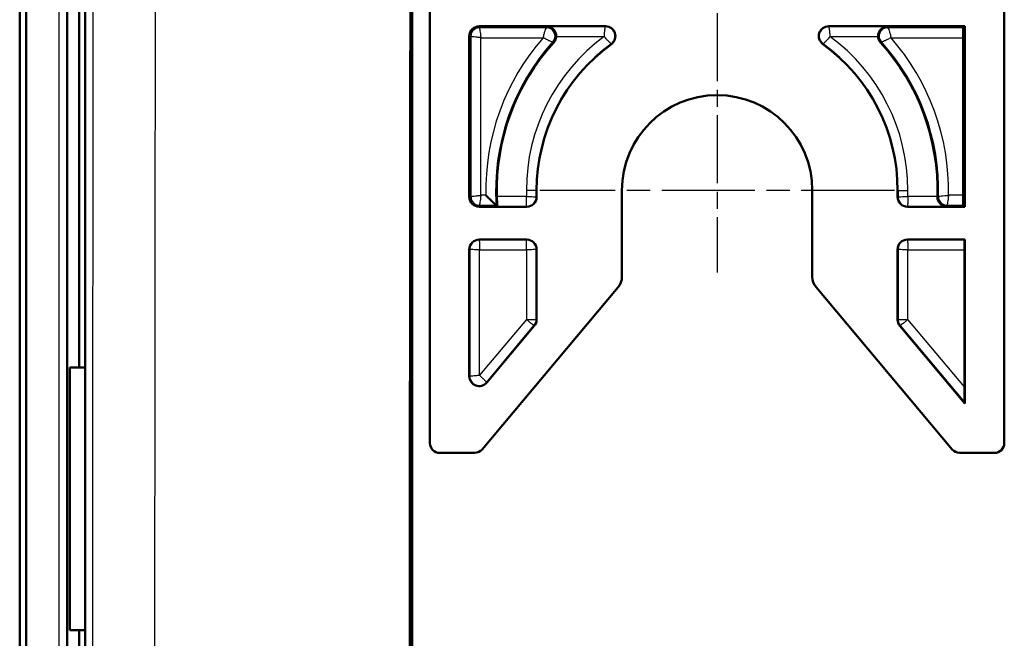
# Model space of a CAD drawing. Units: millimetres. Extents: x 1 to 593, y 1 to 419.
# Drawn here: x 178 to 208, y 342 to 361 of the extents above; entities that cross this region are included whole.
import ezdxf

# ---------------------------------------------------------------- set-up
doc = ezdxf.new("R2010")
doc.units = ezdxf.units.MM
doc.linetypes.add('CHAIN', pattern=[0.3543, 0.2362, -0.0295, 0.0591, -0.0295])
doc.linetypes.add('DASH_DOT', pattern=[0.37, 0.24, -0.06, 0.01, -0.06])
for name, color, linetype, lineweight in [('Mittelpunktmarkierung (ISO)', 1, 'DASH_DOT', 25), ('Sichtbar (ISO)', 7, 'Continuous', 50), ('Sichtbar schmal (ISO)', 1, 'Continuous', 25)]:
    doc.layers.add(name, color=color, linetype=linetype, lineweight=lineweight)

msp = doc.modelspace()

# ---------------------------------------------------------------- linework, layer by layer
at = {"layer": 'Mittelpunktmarkierung (ISO)', "linetype": 'CHAIN', "ltscale": 8.778439}
msp.add_line((198.8534689, 360.7380718), (198.8534689, 352.8380718), dxfattribs=at)
at = {"layer": 'Mittelpunktmarkierung (ISO)', "linetype": 'CHAIN', "ltscale": 12.00094}
msp.add_line((204.2534689, 355.3380718), (193.4534689, 355.3380718), dxfattribs=at)
at = {"layer": 'Sichtbar (ISO)'}
for p, q in [((207.6034689, 347.6376607), (207.6034689, 373.3397051)), ((190.1034689, 369.7682039), (190.1034689, 347.6376607)), ((189.5598346, 369.5651146), (189.5598346, 207.107942)), ((179.6034689, 368.1196909), (179.6034689, 231.9380748)), ((177.6034689, 206.5511296), (177.6034689, 365.9380748)), ((177.8034689, 206.5534295), (177.8034689, 365.9380748)), ((179.0510611, 364.9380748), (179.0510611, 206.5492865)), ((179.4179156, 349.9380748), (179.4179156, 361.9380748)), ((191.6034689, 360.3380718), (195.4549398, 360.3380718)), ((202.251998, 360.3380718), (206.4034689, 360.3380718)), ((206.4034689, 360.3380718), (206.3537029, 360.2883058)), ((206.4034689, 360.3380718), (206.4034689, 354.8380718)), ((191.3034689, 355.1380718), (191.3034689, 360.0380718)), ((206.3511077, 359.9883172), (206.3511077, 355.1878264)), ((179.6034689, 350.4380748), (179.6034689, 358.9421862)), ((193.3534689, 355.1380718), (193.3534689, 355.3380718)), ((195.9534689, 352.7041851), (195.9534689, 355.3380718)), ((201.7534689, 355.3380718), (201.7534689, 352.7041851)), ((204.3534689, 355.3380718), (204.3534689, 355.1380718)), ((193.0534689, 354.8380718), (191.6034689, 354.8380718)), ((206.4034689, 354.8380718), (204.6534689, 354.8380718)), ((206.3537029, 354.8878378), (206.4034689, 354.8380718)), ((191.6034689, 353.8380718), (193.0534689, 353.8380718)), ((204.6534689, 353.8380718), (206.4034689, 353.8380718)), ((206.4034689, 353.8380718), (206.3903558, 353.8249587)), ((206.4034689, 353.8380718), (206.4034689, 348.8474143)), ((191.3034689, 349.6716576), (191.3034689, 353.5380718)), ((193.3534689, 351.3997003), (193.3534689, 353.5380718)), ((204.3534689, 353.5380718), (204.3534689, 351.3997003)), ((206.3877606, 353.5249701), (206.3877606, 349.3532346)), ((191.6932667, 347.4450887), (195.8364911, 352.3827913)), ((201.8704467, 352.3827913), (206.0136711, 347.4450887)), ((193.2832823, 351.206864), (191.8332823, 349.4788213)), ((206.4034689, 348.8474143), (204.4236556, 351.206864)), ((179.6034689, 349.9380748), (179.1296728, 349.9380748)), ((179.1296728, 341.9380748), (179.1296728, 349.9380748)), ((206.4034689, 348.8474143), (206.3903558, 348.8834424)), ((190.4030578, 347.3380718), (191.4637683, 347.3380718)), ((206.2431695, 347.3380718), (207.3038801, 347.3380718)), ((179.1296728, 341.9380748), (179.6034689, 341.9380748)), ((179.4179156, 234.9380748), (179.4179156, 341.9380748))]:
    msp.add_line(p, q, dxfattribs=at)
for centre, radius, start, end in [((191.6034689, 360.0380718), 0.3, 90, 180), ((195.4549398, 360.0380718), 0.3, 305.8703643, 90), ((202.251998, 360.0380718), 0.3, 90, 234.1296357), ((193.665984, 360.0380718), 0.2842916, 317.8225814, 357.35855919), ((204.0409539, 360.0380718), 0.2842916, 182.64144081, 222.1774186), ((198.8534689, 355.3380718), 6.7157084, 137.8225814, 181.59474839), ((198.8534689, 355.3380718), 5.5, 125.8703643, 180), ((198.8534689, 355.3380718), 5.5, 0, 54.1296357), ((198.8534689, 355.3380718), 6.7157084, 358.40525161, 42.1774186), ((198.8534689, 355.3380718), 2.9, 0, 180), ((191.6034689, 355.1380718), 0.3, 180, 270), ((193.0534689, 355.1380718), 0.3, 270, 0), ((204.6534689, 355.1380718), 0.3, 180, 270), ((191.6034689, 353.5380718), 0.3, 90, 180), ((193.0534689, 353.5380718), 0.3, 0, 90), ((204.6534689, 353.5380718), 0.3, 90, 180), ((195.4534689, 352.7041851), 0.5, 320, 0), ((202.2534689, 352.7041851), 0.5, 180, 220), ((193.0534689, 351.3997003), 0.3, 320, 0), ((204.6534689, 351.3997003), 0.3, 180, 220), ((191.6034689, 349.6716576), 0.3, 180, 320)]:
    msp.add_arc(centre, radius, start, end, dxfattribs=at)
for centre, major_axis, ratio, start_param, end_param in [((194.6975681, 288.4380748), (0, -599.2088891), 0.0087268687, 4.5775052263, 4.8476133093), ((206.3537258, 359.9883172), (0, -0.3), 0.0087268678, 3.1503192972, 4.7123889804), ((206.3537258, 355.1878264), (0, -0.3), 0.0087268678, 4.7123889804, 6.2744586324), ((206.3903786, 353.5249701), (0, -0.3), 0.0087268678, 3.1503192868, 4.7123889804), ((206.3903786, 349.3501146), (0.0000175, -0.4667276), 0.0056092718, 4.7057037011, 6.2677733816), ((190.4038806, 347.6384835), (-0.2127139, -0.2127139), 0.9972646886, 5.4991566717, 7.0672139427), ((191.4633846, 347.6384835), (0.1269973, -0.2723465), 0.998332282, 5.8474919575, 6.7188786569), ((206.2435532, 347.6384835), (-0.1269973, -0.2723465), 0.998332282, 5.8474919575, 6.7188786569), ((207.3030572, 347.6384835), (0.2127139, -0.2127139), 0.9972646886, 5.4991566717, 7.0672139427)]:
    msp.add_ellipse(centre, major_axis=major_axis, ratio=ratio, start_param=start_param, end_param=end_param, dxfattribs=at)
for points, knots in [([(193.665984, 360.3249587), (193.7026007, 360.3246319), (193.7422766, 360.3169657), (193.8171031, 360.2837475), (193.8522954, 360.2583283), (193.8997905, 360.2033069), (193.9180055, 360.1748369), (193.9433044, 360.110016), (193.9502917, 360.0735904), (193.9502765, 360.0337195), (193.950174, 360.0293493), (193.9499705, 360.0249702)], [0, 0, 0, 0, 0.01571153584, 0.01571153584, 0.03142307168, 0.03142307168, 0.04208881359, 0.04208881359, 0.052754555501, 0.052754555501, 0.054061482632, 0.054061482632, 0.054061482632, 0.054061482632]), ([(203.7569673, 360.0249702), (203.7567639, 360.029349), (203.7566614, 360.0337193), (203.7566462, 360.0735881), (203.7636326, 360.1100118), (203.7889288, 360.1748299), (203.8071419, 360.203299), (203.8546356, 360.2583229), (203.8898289, 360.2837441), (203.9646581, 360.3169651), (204.0043356, 360.3246319), (204.0409539, 360.3249587)], [0.147403002079, 0.147403002079, 0.147403002079, 0.147403002079, 0.148710007654, 0.148710007654, 0.159375083058, 0.159375083058, 0.170040158463, 0.170040158463, 0.185752359026, 0.185752359026, 0.20146455959, 0.20146455959, 0.20146455959, 0.20146455959]), ([(192.1187358, 354.8878378), (192.1184823, 354.8880749), (192.1142911, 354.8919926), (192.0979386, 354.9073158), (192.0849076, 354.9195425), (192.0478839, 354.954428), (192.0216718, 354.9792297), (191.9659077, 355.0323582), (191.9358486, 355.0611648), (191.873397, 355.1214318), (191.8404488, 355.1534458), (191.8069824, 355.1861949), (191.8061489, 355.1870106), (191.8053156, 355.1878264)], [0, 0, 0, 0, 0.008151886297, 0.008151886297, 0.017625951124, 0.017625951124, 0.030601779635, 0.030601779635, 0.043559822081, 0.043559822081, 0.057124419108, 0.057124419108, 0.05747088185, 0.05747088185, 0.05747088185, 0.05747088185]), ([(192.1403618, 355.1511735), (192.1403624, 355.1511492), (192.1403631, 355.1511249), (192.1414138, 355.1134023), (192.1429496, 355.0732099), (192.1465426, 354.9992959), (192.148582, 354.965573), (192.152218, 354.9123316), (192.1540545, 354.8892564), (192.1567868, 354.8590441), (192.1576872, 354.8515271), (192.1580354, 354.8511857)], [0.045211499914, 0.045211499914, 0.045211499914, 0.045211499914, 0.045218791335, 0.045218791335, 0.05653267674, 0.05653267674, 0.067846562144, 0.067846562144, 0.079157304712, 0.079157304712, 0.090187705155, 0.090187705155, 0.090187705155, 0.090187705155]), ([(205.8506112, 354.851185), (205.8167254, 354.8514873), (205.7799308, 354.8580895), (205.7098505, 354.8866922), (205.6765444, 354.9086209), (205.626589, 354.959216), (205.605065, 354.9891059), (205.5824231, 355.0413397), (205.5764286, 355.0599684), (205.5683725, 355.098463), (205.5663095, 355.1183284), (205.5663181, 355.1407734), (205.566358, 355.1434817), (205.5664367, 355.1461944)], [0, 0, 0, 0, 0.014539758466, 0.014539758466, 0.029079516932, 0.029079516932, 0.040936853615, 0.040936853615, 0.046865521957, 0.046865521957, 0.052794190299, 0.052794190299, 0.053605454031, 0.053605454031, 0.053605454031, 0.053605454031]), ([(205.5664353, 355.1461944), (205.5664824, 355.1478342), (205.5665286, 355.1494698), (205.5665747, 355.1511249), (205.5665754, 355.1511492), (205.5665761, 355.1511735)], [0.04475980376843, 0.04475980376843, 0.04475980376843, 0.04475980376843, 0.04524925594508, 0.04524925594508, 0.04525654736533, 0.04525654736533, 0.04525654736533, 0.04525654736533])]:
    msp.add_open_spline(points, degree=3, knots=knots, dxfattribs=at)
for points in [[(192.1187358, 354.8878378), (192.1369905, 354.8707627), (192.1552452, 354.8537802)], [(192.1580355, 354.851185), (192.1566403, 354.8524823), (192.1552452, 354.8537802)]]:
    msp.add_open_spline(points, degree=2, dxfattribs=at)
at = {"layer": 'Sichtbar schmal (ISO)'}
for p, q in [((178.8034689, 206.5534295), (178.8034689, 364.9380748)), ((191.6034689, 360.2883058), (191.6034689, 360.3380718)), ((195.4549398, 360.3249587), (193.665984, 360.3249587)), ((193.665984, 360.2883058), (193.665984, 360.3249587)), ((195.4549398, 360.3380718), (195.4549398, 360.3249587)), ((202.251998, 360.3249587), (202.251998, 360.3380718)), ((204.0409539, 360.3249587), (202.251998, 360.3249587)), ((204.0409539, 360.3249587), (204.0409539, 360.2883058)), ((191.3034689, 360.0380718), (191.3532349, 360.0380718)), ((191.3532349, 360.0380718), (191.3532349, 355.1380718)), ((193.665984, 360.2883058), (191.6034689, 360.2883058)), ((193.9499736, 360.0249701), (195.4146993, 360.0249701)), ((202.2922385, 360.0249701), (203.7569643, 360.0249701)), ((206.3537029, 360.2883058), (204.0409539, 360.2883058)), ((191.6532235, 359.9883172), (193.5549543, 359.9883172)), ((191.6532235, 355.1878264), (191.6532235, 359.9883172)), ((193.8514247, 359.8700576), (193.8766638, 359.8471903)), ((195.6230421, 359.8055945), (195.6307258, 359.7949684)), ((202.076212, 359.7949684), (202.0838957, 359.8055945)), ((203.8302741, 359.8471903), (203.8555131, 359.8700576)), ((204.1519835, 359.9883172), (206.3511077, 359.9883172)), ((193.3403558, 355.3380718), (193.0403672, 355.3380718)), ((193.0403672, 355.3380718), (193.0403672, 355.1511735)), ((193.3403558, 355.1380718), (193.3403558, 355.3380718)), ((193.3534689, 355.3380718), (193.3403558, 355.3380718)), ((204.3534689, 355.3380718), (204.3665821, 355.3380718)), ((204.3665821, 355.3380718), (204.6665706, 355.3380718)), ((204.3665821, 355.3380718), (204.3665821, 355.1380718)), ((204.6665706, 355.1511735), (204.6665706, 355.3380718)), ((191.3532349, 355.1380718), (191.3034689, 355.1380718)), ((191.8053156, 355.1878264), (191.6532235, 355.1878264)), ((193.0403672, 355.1511735), (192.1403618, 355.1511735)), ((193.3534689, 355.1380718), (193.3403558, 355.1380718)), ((204.3665821, 355.1380718), (204.3534689, 355.1380718)), ((205.5665761, 355.1511735), (204.6665706, 355.1511735)), ((205.6004793, 355.1452214), (205.5664353, 355.1461944)), ((206.3511077, 355.1878264), (205.9016223, 355.1878264)), ((191.6034689, 354.8878378), (192.1187358, 354.8878378)), ((191.6034689, 354.8380718), (191.6034689, 354.8878378)), ((192.1580355, 354.851185), (193.0534689, 354.851185)), ((193.0534689, 354.851185), (193.0534689, 354.8380718)), ((204.6534689, 354.851185), (205.8506112, 354.851185)), ((204.6534689, 354.8380718), (204.6534689, 354.851185)), ((205.8506112, 354.8878378), (206.3537029, 354.8878378)), ((205.8506112, 354.8878378), (205.8506112, 354.851185)), ((191.6034689, 353.8249587), (191.6034689, 353.8380718)), ((193.0534689, 353.8249587), (191.6034689, 353.8249587)), ((193.0534689, 353.8380718), (193.0534689, 353.8249587)), ((204.6534689, 353.8249587), (204.6534689, 353.8380718)), ((206.3903558, 353.8249587), (204.6534689, 353.8249587)), ((191.3034689, 353.5380718), (191.3165821, 353.5380718)), ((191.3165821, 353.5380718), (191.3165821, 349.6716576)), ((191.6165706, 349.7076542), (191.6165706, 353.5249701)), ((191.6165706, 353.5249701), (193.0403672, 353.5249701)), ((193.0403672, 353.5249701), (193.0403672, 351.4044689)), ((193.3403558, 351.3997003), (193.3403558, 353.5380718)), ((193.3403558, 353.5380718), (193.3534689, 353.5380718)), ((204.3534689, 353.5380718), (204.3665821, 353.5380718)), ((204.3665821, 353.5380718), (204.3665821, 351.3997003)), ((204.6665706, 351.4044689), (204.6665706, 353.5249701)), ((204.6665706, 353.5249701), (206.3877606, 353.5249701)), ((193.0403672, 351.4044689), (191.6165706, 349.7076542)), ((193.3534689, 351.3997003), (193.3403558, 351.3997003)), ((204.3665821, 351.3997003), (204.3534689, 351.3997003)), ((206.3877606, 349.3532346), (204.6665706, 351.4044689)), ((191.823237, 349.4872502), (193.273237, 351.215293)), ((193.273237, 351.215293), (193.2832823, 351.206864)), ((204.4236556, 351.206864), (204.4337008, 351.215293)), ((204.4337008, 351.215293), (206.3903558, 348.8834424)), ((191.3165821, 349.6716576), (191.3034689, 349.6716576)), ((191.8332823, 349.4788213), (191.823237, 349.4872502))]:
    msp.add_line(p, q, dxfattribs=at)
for radius, start, end in [(5.8131017, 126.26743586, 180), (5.8131017, 0, 53.73256414), (7.0497546, 138.7281683, 181.22118873), (6.749766, 137.8225814, 183.82467726), (5.5131131, 125.8703643, 180), (5.5131131, 0, 54.1296357), (6.749766, 358.36275492, 42.1774186), (7.0497546, 358.77881127, 41.2718317)]:
    msp.add_arc((198.8534689, 355.3380718), radius, start, end, dxfattribs=at)
for centre, major_axis, ratio, start_param, end_param in [((185.0467855, 288.4380748), (0, -601.6125981), 0.0087268687, 4.5798884371, 4.8452297637), ((186.9416252, 288.4380748), (0, 599.592495), 0.0087555831, 1.4382905051, 1.7036424036)]:
    msp.add_ellipse(centre, major_axis=major_axis, ratio=ratio, start_param=start_param, end_param=end_param, dxfattribs=at)
for points, knots in [([(195.4146993, 360.0249701), (195.4180527, 360.0640218), (195.4214061, 360.1030585), (195.4281128, 360.1752818), (195.4314662, 360.2084405), (195.438173, 360.2639085), (195.4415263, 360.2861964), (195.4482331, 360.3165569), (195.4515865, 360.3246179), (195.4549398, 360.3249587)], [0, 0, 0, 0, 0.3919545472, 0.3919545472, 0.7839090945, 0.7839090945, 1.1758636417, 1.1758636417, 1.5678181889, 1.5678181889, 1.5678181889, 1.5678181889]), ([(195.6230421, 359.8055945), (195.6896423, 359.8537525), (195.7337815, 359.9317415), (195.7407836, 360.0136301), (195.7476123, 360.0934913), (195.7190939, 360.175735), (195.6642911, 360.2342251), (195.610811, 360.2913036), (195.533158, 360.3249587), (195.4549398, 360.3249587)], [0, 0, 0, 0, 0.3416530124, 0.3416530124, 0.3416530124, 0.6748471581, 0.6748471581, 0.6748471581, 1, 1, 1, 1]), ([(202.251998, 360.3249587), (202.1698389, 360.3249587), (202.0884, 360.2876512), (202.0347431, 360.2254334), (201.9823873, 360.1647243), (201.9572825, 360.0813564), (201.9674093, 360.0018317), (201.9772918, 359.9242263), (202.0205007, 359.8514349), (202.0838957, 359.8055945)], [0, 0, 0, 0, 0.3415353179, 0.3415353179, 0.3415353179, 0.6747890296, 0.6747890296, 0.6747890296, 1, 1, 1, 1]), ([(202.251998, 360.3249587), (202.2553514, 360.3246179), (202.2587048, 360.3165569), (202.2654115, 360.2861964), (202.2687649, 360.2639085), (202.2754716, 360.2084405), (202.278825, 360.1752818), (202.2855318, 360.1030585), (202.2888851, 360.0640218), (202.2922385, 360.0249701)], [0, 0, 0, 0, 0.3919545472, 0.3919545472, 0.7839090945, 0.7839090945, 1.1758636417, 1.1758636417, 1.5678181889, 1.5678181889, 1.5678181889, 1.5678181889]), ([(191.6034689, 360.2883058), (191.5833021, 360.2883058), (191.5631365, 360.2858561), (191.5435562, 360.2810276), (191.4825336, 360.2659795), (191.4277527, 360.2269926), (191.3935449, 360.1742665), (191.3674175, 360.1339948), (191.3532349, 360.0860765), (191.3532349, 360.0380718)], [-1, -1, -1, -1, -0.8460810781, -0.8460810781, -0.8460810781, -0.3663859413, -0.3663859413, -0.3663859413, 0, 0, 0, 0]), ([(191.6532235, 359.9883172), (191.6141717, 359.9924635), (191.575135, 359.9966097), (191.5029118, 360.0049021), (191.469753, 360.0090483), (191.4142851, 360.0173407), (191.3919972, 360.021487), (191.3616367, 360.0297794), (191.3535757, 360.0339256), (191.3532349, 360.0380718)], [0, 0, 0, 0, 0.3927123179, 0.3927123179, 0.7854246358, 0.7854246358, 1.1781369536, 1.1781369536, 1.5708492715, 1.5708492715, 1.5708492715, 1.5708492715]), ([(191.6034689, 360.2883058), (191.6076151, 360.287965), (191.6117613, 360.279904), (191.6200538, 360.2495435), (191.6242, 360.2272556), (191.6324924, 360.1717877), (191.6366386, 360.1386289), (191.6449311, 360.0664057), (191.6490773, 360.027369), (191.6532235, 359.9883172)], [0, 0, 0, 0, 0.3927123179, 0.3927123179, 0.7854246358, 0.7854246358, 1.1781369536, 1.1781369536, 1.5708492715, 1.5708492715, 1.5708492715, 1.5708492715]), ([(193.5549543, 359.9883172), (193.5642068, 360.027369), (193.5734593, 360.0664057), (193.5919642, 360.1386289), (193.6012167, 360.1717877), (193.6197216, 360.2272556), (193.6289741, 360.2495435), (193.647479, 360.279904), (193.6567315, 360.287965), (193.665984, 360.2883058)], [0, 0, 0, 0, 0.4013286412, 0.4013286412, 0.8026572823, 0.8026572823, 1.2039859235, 1.2039859235, 1.6053145647, 1.6053145647, 1.6053145647, 1.6053145647]), ([(193.8514247, 359.8700576), (193.8655746, 359.8856751), (193.8777402, 359.9030885), (193.8875369, 359.9217473), (193.9120935, 359.9685182), (193.9212998, 360.0231918), (193.9134143, 360.0754255), (193.9021101, 360.1503046), (193.8547913, 360.218913), (193.7888147, 360.2560848), (193.7515286, 360.2770922), (193.7087807, 360.2883058), (193.665984, 360.2883058)], [-1, -1, -1, -1, -0.8904799512, -0.8904799512, -0.8904799512, -0.6159530163, -0.6159530163, -0.6159530163, -0.2224082271, -0.2224082271, -0.2224082271, 0, 0, 0, 0]), ([(195.6230421, 359.8055945), (195.6202624, 359.8040051), (195.6129598, 359.8086688), (195.5899516, 359.8294843), (195.5742524, 359.8456262), (195.5363651, 359.886652), (195.5141893, 359.9115184), (195.4662523, 359.9659387), (195.4405074, 359.99547), (195.4146993, 360.0249701)], [0, 0, 0, 0, 0.3905212634, 0.3905212634, 0.7810425268, 0.7810425268, 1.1715637902, 1.1715637902, 1.5620850536, 1.5620850536, 1.5620850536, 1.5620850536]), ([(202.2922385, 360.0249701), (202.2664305, 359.99547), (202.2406855, 359.9659387), (202.1927486, 359.9115184), (202.1705727, 359.886652), (202.1326854, 359.8456262), (202.1169862, 359.8294843), (202.0939781, 359.8086688), (202.0866755, 359.8040051), (202.0838957, 359.8055945)], [0, 0, 0, 0, 0.3905212634, 0.3905212634, 0.7810425268, 0.7810425268, 1.1715637902, 1.1715637902, 1.5620850536, 1.5620850536, 1.5620850536, 1.5620850536]), ([(204.0409539, 360.2883058), (203.9977289, 360.2883058), (203.9545553, 360.276862), (203.9170056, 360.2554514), (203.8514089, 360.2180487), (203.8045122, 360.1494912), (203.7934296, 360.0747981), (203.7856226, 360.0221807), (203.79516, 359.9671353), (203.8202141, 359.9202116), (203.8298673, 359.9021322), (203.8417522, 359.8852458), (203.8555131, 359.8700576)], [0, 0, 0, 0, 0.2246335203, 0.2246335203, 0.2246335203, 0.6170520726, 0.6170520726, 0.6170520726, 0.8934901789, 0.8934901789, 0.8934901789, 1, 1, 1, 1]), ([(204.0409539, 360.2883058), (204.0502063, 360.287965), (204.0594588, 360.279904), (204.0779637, 360.2495435), (204.0872162, 360.2272556), (204.1057212, 360.1717877), (204.1149736, 360.1386289), (204.1334786, 360.0664057), (204.142731, 360.027369), (204.1519835, 359.9883172)], [0, 0, 0, 0, 0.4013286412, 0.4013286412, 0.8026572823, 0.8026572823, 1.2039859235, 1.2039859235, 1.6053145647, 1.6053145647, 1.6053145647, 1.6053145647]), ([(193.8514247, 359.8700576), (193.845203, 359.8636981), (193.8332716, 359.8625088), (193.7987642, 359.8695348), (193.776196, 359.8777412), (193.7228079, 359.9012128), (193.6920032, 359.9164631), (193.6258041, 359.9506342), (193.5904301, 359.9695363), (193.5549543, 359.9883172)], [0, 0, 0, 0, 0.3905374102, 0.3905374102, 0.7810748203, 0.7810748203, 1.1716122305, 1.1716122305, 1.5621496407, 1.5621496407, 1.5621496407, 1.5621496407]), ([(204.1519835, 359.9883172), (204.1165077, 359.9695363), (204.0811338, 359.9506342), (204.0149347, 359.9164631), (203.98413, 359.9012128), (203.9307418, 359.8777412), (203.9081736, 359.8695348), (203.8736662, 359.8625088), (203.8617349, 359.8636981), (203.8555131, 359.8700576)], [0, 0, 0, 0, 0.3905374102, 0.3905374102, 0.7810748203, 0.7810748203, 1.1716122305, 1.1716122305, 1.5621496407, 1.5621496407, 1.5621496407, 1.5621496407]), ([(191.3532349, 355.1380718), (191.3535757, 355.142218), (191.3616367, 355.1463642), (191.3919972, 355.1546567), (191.4142851, 355.1588029), (191.469753, 355.1670953), (191.5029118, 355.1712415), (191.575135, 355.179534), (191.6141717, 355.1836802), (191.6532235, 355.1878264)], [0, 0, 0, 0, 0.3927123179, 0.3927123179, 0.7854246358, 0.7854246358, 1.1781369536, 1.1781369536, 1.5708492715, 1.5708492715, 1.5708492715, 1.5708492715]), ([(191.3532349, 355.1380718), (191.3532349, 355.1179047), (191.3556847, 355.0977387), (191.3605134, 355.0781581), (191.3755618, 355.0171353), (191.4145491, 354.9623545), (191.4672756, 354.928147), (191.507547, 354.90202), (191.5554647, 354.8878378), (191.6034689, 354.8878378)], [-1, -1, -1, -1, -0.8460783771, -0.8460783771, -0.8460783771, -0.3663819675, -0.3663819675, -0.3663819675, 0, 0, 0, 0]), ([(191.6532235, 355.1878264), (191.6490773, 355.1487746), (191.6449311, 355.1097379), (191.6366386, 355.0375147), (191.6324924, 355.0043559), (191.6242, 354.948888), (191.6200538, 354.9266001), (191.6117613, 354.8962396), (191.6076151, 354.8881786), (191.6034689, 354.8878378)], [0, 0, 0, 0, 0.3927123179, 0.3927123179, 0.7854246358, 0.7854246358, 1.1781369536, 1.1781369536, 1.5708492715, 1.5708492715, 1.5708492715, 1.5708492715]), ([(193.0403672, 355.1511735), (193.0794189, 355.1500817), (193.1184557, 355.1489899), (193.1906789, 355.1468063), (193.2238376, 355.1457145), (193.2793056, 355.1435309), (193.3015935, 355.1424391), (193.331954, 355.1402554), (193.340015, 355.1391636), (193.3403558, 355.1380718)], [0, 0, 0, 0, 0.3906700148, 0.3906700148, 0.7813400295, 0.7813400295, 1.1720100443, 1.1720100443, 1.562680059, 1.562680059, 1.562680059, 1.562680059]), ([(193.0534689, 354.851185), (193.0523771, 354.8515257), (193.0512853, 354.8595867), (193.0491017, 354.8899473), (193.0480099, 354.9122351), (193.0458262, 354.9677031), (193.0447344, 355.0008618), (193.0425508, 355.0730851), (193.041459, 355.1121218), (193.0403672, 355.1511735)], [0, 0, 0, 0, 0.3906700148, 0.3906700148, 0.7813400295, 0.7813400295, 1.1720100443, 1.1720100443, 1.562680059, 1.562680059, 1.562680059, 1.562680059]), ([(193.0534689, 354.851185), (193.1292257, 354.851185), (193.2044999, 354.8826647), (193.2577027, 354.9365957), (193.3099925, 354.9896012), (193.3403558, 355.063615), (193.3403558, 355.1380718)], [0, 0, 0, 0, 0.5043270627, 0.5043270627, 0.5043270627, 1, 1, 1, 1]), ([(204.3665821, 355.1380718), (204.3669229, 355.1391636), (204.3749838, 355.1402554), (204.4053444, 355.1424391), (204.4276323, 355.1435309), (204.4831002, 355.1457145), (204.5162589, 355.1468063), (204.5884822, 355.1489899), (204.6275189, 355.1500817), (204.6665706, 355.1511735)], [0, 0, 0, 0, 0.3906700148, 0.3906700148, 0.7813400295, 0.7813400295, 1.1720100443, 1.1720100443, 1.562680059, 1.562680059, 1.562680059, 1.562680059]), ([(204.3665821, 355.1380718), (204.3665821, 355.0623717), (204.3980126, 354.9871524), (204.4518718, 354.9339575), (204.5048867, 354.8815964), (204.5789554, 354.851185), (204.6534689, 354.851185)], [0, 0, 0, 0, 0.5039497908, 0.5039497908, 0.5039497908, 1, 1, 1, 1]), ([(204.6665706, 355.1511735), (204.6654788, 355.1121218), (204.664387, 355.0730851), (204.6622034, 355.0008618), (204.6611116, 354.9677031), (204.658928, 354.9122351), (204.6578362, 354.8899473), (204.6556525, 354.8595867), (204.6545607, 354.8515257), (204.6534689, 354.851185)], [0, 0, 0, 0, 0.3906700148, 0.3906700148, 0.7813400295, 0.7813400295, 1.1720100443, 1.1720100443, 1.562680059, 1.562680059, 1.562680059, 1.562680059]), ([(205.6004793, 355.1452214), (205.5991062, 355.0971793), (205.6119467, 355.0488179), (205.6369706, 355.0077846), (205.669862, 354.9538505), (205.7239227, 354.9132212), (205.7848763, 354.8966262), (205.8062694, 354.8908018), (205.8284394, 354.8878378), (205.8506112, 354.8878378)], [0, 0, 0, 0, 0.360267173, 0.360267173, 0.360267173, 0.8338016086, 0.8338016086, 0.8338016086, 1, 1, 1, 1]), ([(205.6004793, 355.1452214), (205.6009367, 355.1492944), (205.6091074, 355.153148), (205.6396764, 355.1605302), (205.662063, 355.1640598), (205.7177202, 355.1709502), (205.7509694, 355.174312), (205.8233674, 355.1810332), (205.8624885, 355.1843936), (205.9016223, 355.1878264)], [0, 0, 0, 0, 0.3905216397, 0.3905216397, 0.7810432794, 0.7810432794, 1.1715649191, 1.1715649191, 1.5620865587, 1.5620865587, 1.5620865587, 1.5620865587]), ([(205.9016223, 355.1878264), (205.8973714, 355.1487746), (205.8931204, 355.1097379), (205.8846186, 355.0375147), (205.8803677, 355.0043559), (205.8718658, 354.948888), (205.8676149, 354.9266001), (205.859113, 354.8962396), (205.8548621, 354.8881786), (205.8506112, 354.8878378)], [0, 0, 0, 0, 0.3928242494, 0.3928242494, 0.7856484987, 0.7856484987, 1.1784727481, 1.1784727481, 1.5712969975, 1.5712969975, 1.5712969975, 1.5712969975]), ([(191.6034689, 353.8249587), (191.5289945, 353.8249587), (191.4549636, 353.7945804), (191.4019551, 353.7422684), (191.3480465, 353.6890681), (191.3165821, 353.613811), (191.3165821, 353.5380718)], [-1, -1, -1, -1, -0.5042096666, -0.5042096666, -0.5042096666, 0, 0, 0, 0]), ([(191.6034689, 353.8249587), (191.6045607, 353.8246179), (191.6056525, 353.8165569), (191.6078362, 353.7861964), (191.608928, 353.7639085), (191.6111116, 353.7084405), (191.6122034, 353.6752818), (191.614387, 353.6030585), (191.6154788, 353.5640218), (191.6165706, 353.5249701)], [0, 0, 0, 0, 0.3906700148, 0.3906700148, 0.7813400295, 0.7813400295, 1.1720100443, 1.1720100443, 1.562680059, 1.562680059, 1.562680059, 1.562680059]), ([(193.0403672, 353.5249701), (193.041459, 353.5640218), (193.0425508, 353.6030585), (193.0447344, 353.6752818), (193.0458262, 353.7084405), (193.0480099, 353.7639085), (193.0491017, 353.7861964), (193.0512853, 353.8165569), (193.0523771, 353.8246179), (193.0534689, 353.8249587)], [0, 0, 0, 0, 0.3906700148, 0.3906700148, 0.7813400295, 0.7813400295, 1.1720100443, 1.1720100443, 1.562680059, 1.562680059, 1.562680059, 1.562680059]), ([(193.3403558, 353.5380718), (193.3403558, 353.6125421), (193.3099811, 353.6865689), (193.2576744, 353.7395766), (193.2044734, 353.7934906), (193.1292123, 353.8249587), (193.0534689, 353.8249587)], [-1, -1, -1, -1, -0.5042376289, -0.5042376289, -0.5042376289, 0, 0, 0, 0]), ([(204.6534689, 353.8249587), (204.5778146, 353.8249587), (204.5026397, 353.7935678), (204.4494512, 353.7397667), (204.3970325, 353.6867443), (204.3665821, 353.6126311), (204.3665821, 353.5380718)], [0, 0, 0, 0, 0.5036448298, 0.5036448298, 0.5036448298, 1, 1, 1, 1]), ([(204.6534689, 353.8249587), (204.6545607, 353.8246179), (204.6556525, 353.8165569), (204.6578362, 353.7861964), (204.658928, 353.7639085), (204.6611116, 353.7084405), (204.6622034, 353.6752818), (204.664387, 353.6030585), (204.6654788, 353.5640218), (204.6665706, 353.5249701)], [0, 0, 0, 0, 0.3906700148, 0.3906700148, 0.7813400295, 0.7813400295, 1.1720100443, 1.1720100443, 1.562680059, 1.562680059, 1.562680059, 1.562680059]), ([(191.6165706, 353.5249701), (191.5775189, 353.5260619), (191.5384822, 353.5271537), (191.4662589, 353.5293373), (191.4331002, 353.5304291), (191.3776323, 353.5326128), (191.3553444, 353.5337046), (191.3249838, 353.5358882), (191.3169229, 353.53698), (191.3165821, 353.5380718)], [0, 0, 0, 0, 0.3906700148, 0.3906700148, 0.7813400295, 0.7813400295, 1.1720100443, 1.1720100443, 1.562680059, 1.562680059, 1.562680059, 1.562680059]), ([(193.3403558, 353.5380718), (193.340015, 353.53698), (193.331954, 353.5358882), (193.3015935, 353.5337046), (193.2793056, 353.5326128), (193.2238376, 353.5304291), (193.1906789, 353.5293373), (193.1184557, 353.5271537), (193.0794189, 353.5260619), (193.0403672, 353.5249701)], [0, 0, 0, 0, 0.3906700148, 0.3906700148, 0.7813400295, 0.7813400295, 1.1720100443, 1.1720100443, 1.562680059, 1.562680059, 1.562680059, 1.562680059]), ([(204.6665706, 353.5249701), (204.6275189, 353.5260619), (204.5884822, 353.5271537), (204.5162589, 353.5293373), (204.4831002, 353.5304291), (204.4276323, 353.5326128), (204.4053444, 353.5337046), (204.3749838, 353.5358882), (204.3669229, 353.53698), (204.3665821, 353.5380718)], [0, 0, 0, 0, 0.3906700148, 0.3906700148, 0.7813400295, 0.7813400295, 1.1720100443, 1.1720100443, 1.562680059, 1.562680059, 1.562680059, 1.562680059]), ([(193.273237, 351.215293), (193.2727205, 351.2152076), (193.26629, 351.2200847), (193.2425216, 351.2389912), (193.2251927, 351.2530132), (193.1821909, 351.2880585), (193.1565344, 351.3090681), (193.1006973, 351.3548834), (193.070538, 351.3796713), (193.0403672, 351.4044689)], [0, 0, 0, 0, 0.3905376384, 0.3905376384, 0.7810752769, 0.7810752769, 1.1716129153, 1.1716129153, 1.5621505537, 1.5621505537, 1.5621505537, 1.5621505537]), ([(193.0403672, 351.4044689), (193.0794189, 351.4040715), (193.1184557, 351.4036741), (193.1906789, 351.4028794), (193.2238376, 351.402482), (193.2793056, 351.4016872), (193.3015935, 351.4012898), (193.331954, 351.400495), (193.340015, 351.4000977), (193.3403558, 351.3997003)], [0, 0, 0, 0, 0.3905376384, 0.3905376384, 0.7810752769, 0.7810752769, 1.1716129153, 1.1716129153, 1.5621505537, 1.5621505537, 1.5621505537, 1.5621505537]), ([(204.3665821, 351.3997003), (204.3669229, 351.4000977), (204.3749838, 351.400495), (204.4053444, 351.4012898), (204.4276323, 351.4016872), (204.4831002, 351.402482), (204.5162589, 351.4028794), (204.5884822, 351.4036741), (204.6275189, 351.4040715), (204.6665706, 351.4044689)], [0, 0, 0, 0, 0.3905376384, 0.3905376384, 0.7810752769, 0.7810752769, 1.1716129153, 1.1716129153, 1.5621505537, 1.5621505537, 1.5621505537, 1.5621505537]), ([(204.6665706, 351.4044689), (204.6363998, 351.3796713), (204.6062405, 351.3548834), (204.5504035, 351.3090681), (204.524747, 351.2880585), (204.4817452, 351.2530132), (204.4644162, 351.2389912), (204.4406478, 351.2200847), (204.4342173, 351.2152076), (204.4337008, 351.215293)], [0, 0, 0, 0, 0.3905376384, 0.3905376384, 0.7810752769, 0.7810752769, 1.1716129153, 1.1716129153, 1.5621505537, 1.5621505537, 1.5621505537, 1.5621505537]), ([(191.3165821, 349.6716576), (191.3169229, 349.6746573), (191.3249838, 349.677657), (191.3553444, 349.6836565), (191.3776323, 349.6866562), (191.4331002, 349.6926556), (191.4662589, 349.6956554), (191.5384822, 349.7016548), (191.5775189, 349.7046545), (191.6165706, 349.7076542)], [0, 0, 0, 0, 0.3916678314, 0.3916678314, 0.7833356628, 0.7833356628, 1.1750034942, 1.1750034942, 1.5666713255, 1.5666713255, 1.5666713255, 1.5666713255]), ([(191.3165821, 349.6716576), (191.3165821, 349.596688), (191.347383, 349.5221767), (191.4003184, 349.4690892), (191.454563, 349.4146888), (191.5313945, 349.3835409), (191.6082077, 349.3848098), (191.6900688, 349.3861622), (191.7706105, 349.4245324), (191.823237, 349.4872502)], [-1, -1, -1, -1, -0.6791586098, -0.6791586098, -0.6791586098, -0.3503825417, -0.3503825417, -0.3503825417, 0, 0, 0, 0]), ([(191.6165706, 349.7076542), (191.6445578, 349.6802544), (191.6725335, 349.6528641), (191.7240033, 349.6018441), (191.7474762, 349.5782321), (191.7861108, 349.5379822), (191.8012561, 349.5213579), (191.8206572, 349.4972466), (191.8249041, 349.4897672), (191.823237, 349.4872502)], [0, 0, 0, 0, 0.3916678314, 0.3916678314, 0.7833356628, 0.7833356628, 1.1750034942, 1.1750034942, 1.5666713255, 1.5666713255, 1.5666713255, 1.5666713255])]:
    msp.add_open_spline(points, degree=3, knots=knots, dxfattribs=at)
for points in [[(193.273237, 351.215293), (193.3161505, 351.2664353), (193.3403558, 351.3329387), (193.3403558, 351.3997003)], [(204.3665821, 351.3997003), (204.3665821, 351.3329387), (204.3907873, 351.2664353), (204.4337008, 351.215293)]]:
    msp.add_open_spline(points, degree=3, dxfattribs=at)

doc.saveas('drawing.dxf')
